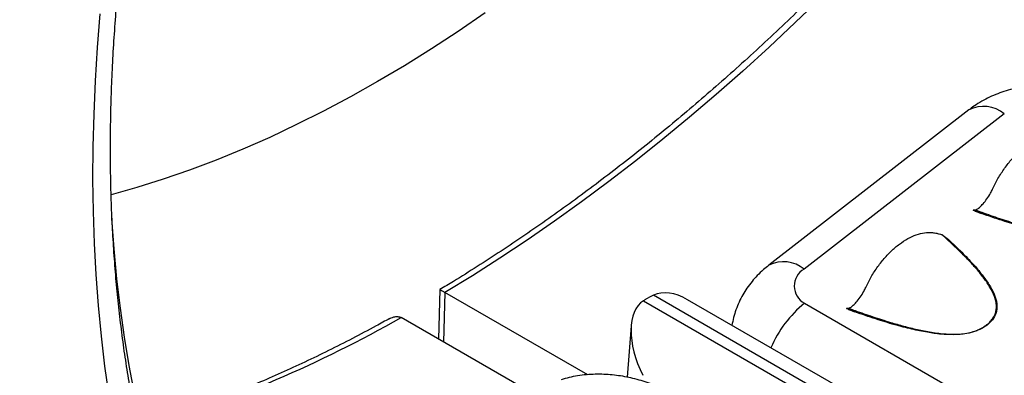
# Model space of a CAD drawing. Units: millimetres. Extents: x 0 to 420, y 0 to 297.
# Drawn here: x 103 to 117, y 56 to 61 of the extents above; entities that cross this region are included whole.
import ezdxf

# ---------------------------------------------------------------- set-up
doc = ezdxf.new("R2010")
doc.units = ezdxf.units.MM

msp = doc.modelspace()

# ---------------------------------------------------------------- linework, layer by layer
at = {"color": 7, "linetype": 'Continuous', "lineweight": 25}
for p, q in [((116.205, 59.606), (113.418, 57.442)), ((116.698, 59.552), (113.911, 57.387)), ((116.384, 58.162), (116.266, 58.212)), ((116.266, 58.212), (116.271, 58.209)), ((115.829, 57.872), (115.919, 57.8)), ((115.832, 57.868), (115.829, 57.872)), ((108.839, 57.103), (108.818, 56.412)), ((110.897, 55.916), (108.909, 57.064)), ((111.674, 56.948), (117.564, 53.548)), ((111.776, 57.005), (111.708, 56.968)), ((117.702, 53.624), (111.812, 57.024)), ((117.871, 53.739), (112.288, 56.962)), ((113.916, 56.913), (117.687, 54.736)), ((114.619, 56.791), (114.501, 56.841)), ((114.501, 56.841), (114.506, 56.839)), ((110.059, 55.696), (108.3, 56.712)), ((111.503, 56.599), (111.445, 55.882))]:
    msp.add_line(p, q, dxfattribs=at)
at = {"color": 8, "linetype": 'Continuous', "lineweight": 25}
msp.add_line((108.909, 57.064), (108.888, 56.372), dxfattribs=at)
at = {"color": 8, "linetype": 'Continuous', "lineweight": 25, "flags": 128}
msp.add_lwpolyline([(116.921, 64.241), (116.588, 63.834), (116.25, 63.433), (115.909, 63.039), (115.563, 62.652), (115.214, 62.272), (114.862, 61.899), (114.506, 61.533), (114.148, 61.175), (113.786, 60.825), (113.422, 60.483), (113.055, 60.149), (112.685, 59.824), (112.314, 59.507), (111.941, 59.199), (111.566, 58.899), (111.189, 58.609), (110.812, 58.327), (110.433, 58.055), (110.053, 57.793), (109.672, 57.54), (109.291, 57.297), (108.909, 57.064)], dxfattribs=at)
at = {"color": 7, "linetype": 'Continuous', "lineweight": 25, "flags": 128}
for points in [[(104.232, 55.623), (104.174, 56.035), (104.124, 56.454), (104.083, 56.879), (104.051, 57.311), (104.027, 57.747), (104.012, 58.19), (104.006, 58.638), (104.009, 59.091), (104.021, 59.548), (104.041, 60.011), (104.07, 60.477), (104.108, 60.948)], [(109.468, 60.958), (109.094, 60.702), (108.719, 60.457), (108.344, 60.223), (107.968, 60.001), (107.592, 59.79), (107.217, 59.59), (106.842, 59.402), (106.468, 59.225), (106.094, 59.061), (105.722, 58.909), (105.352, 58.768), (104.984, 58.64), (104.617, 58.524), (104.259, 58.423)], [(104.585, 55.656), (104.511, 56.046), (104.445, 56.442), (104.389, 56.845), (104.34, 57.255), (104.301, 57.67), (104.27, 58.092), (104.267, 58.132)]]:
    msp.add_lwpolyline(points, dxfattribs=at)
at = {"color": 8, "linetype": 'Continuous', "lineweight": 25}
for centre, radius, start, end in [((116.411, 59.214), 0.443, 49.6552, 117.7113), ((113.623, 57.037), 0.454, 50.5393, 116.8315), ((114.929, 55.663), 1.609, 129.0319, 156.998), ((99.351, 72.559), 18.199, 287.2051, 299.4525)]:
    msp.add_arc(centre, radius, start, end, dxfattribs=at)
at = {"color": 7, "linetype": 'Continuous', "lineweight": 25}
msp.add_arc((114.044, 57.152), 0.271, 119.3726, 241.8703, dxfattribs=at)
for centre, major_axis, ratio, start_param, end_param in [((112.271, 56.202), (-0.489, 0.806), 0.591655, 5.459486, 6.220997), ((112.133, 56.126), (-0.438, 0.834), 0.548432, 0.047273, 1.544002), ((112.179, 56.696), (0.667, -0.012), 0.563412, 2.365167, 2.439235), ((112.248, 56.733), (0.667, -0.012), 0.563412, 2.291099, 2.365167)]:
    msp.add_ellipse(centre, major_axis=major_axis, ratio=ratio, start_param=start_param, end_param=end_param, dxfattribs=at)
for points, knots in [([(124.829, 90.118), (124.83, 90.111), (124.858, 89.995), (124.907, 89.765), (124.973, 89.429), (125.032, 89.086), (125.085, 88.739), (125.131, 88.386), (125.171, 88.029), (125.204, 87.667), (125.231, 87.3), (125.251, 86.929), (125.264, 86.554), (125.271, 86.174), (125.271, 85.791), (125.265, 85.403), (125.252, 85.012), (125.233, 84.618), (125.206, 84.22), (125.174, 83.819), (125.135, 83.414), (125.089, 83.007), (125.036, 82.598), (124.977, 82.185), (124.912, 81.77), (124.84, 81.353), (124.762, 80.934), (124.677, 80.513), (124.586, 80.09), (124.488, 79.666), (124.384, 79.24), (124.274, 78.813), (124.158, 78.385), (124.035, 77.956), (123.906, 77.527), (123.771, 77.097), (123.631, 76.666), (123.484, 76.235), (123.331, 75.805), (123.172, 75.374), (123.008, 74.944), (122.837, 74.514), (122.661, 74.085), (122.48, 73.657), (122.293, 73.23), (122.1, 72.804), (121.902, 72.379), (121.699, 71.956), (121.49, 71.534), (121.277, 71.115), (121.058, 70.697), (120.835, 70.282), (120.606, 69.869), (120.373, 69.458), (120.135, 69.051), (119.892, 68.646), (119.645, 68.244), (119.393, 67.845), (119.137, 67.45), (118.877, 67.058), (118.613, 66.67), (118.345, 66.285), (118.073, 65.905), (117.797, 65.529), (117.518, 65.157), (117.235, 64.789), (116.948, 64.426), (116.658, 64.067), (116.365, 63.714), (116.069, 63.365), (115.77, 63.022), (115.468, 62.684), (115.164, 62.351), (114.857, 62.024), (114.547, 61.702), (114.235, 61.386), (113.92, 61.077), (113.604, 60.773), (113.286, 60.475), (112.965, 60.184), (112.643, 59.899), (112.32, 59.62), (111.995, 59.348), (111.669, 59.083), (111.341, 58.825), (111.013, 58.573), (110.683, 58.329), (110.353, 58.092), (110.022, 57.862), (109.69, 57.639), (109.358, 57.424), (109.075, 57.245), (108.901, 57.141), (108.839, 57.104)], [0, 0, 0, 0, 0.000744, 0.011899, 0.023053, 0.034205, 0.045356, 0.056506, 0.067656, 0.078805, 0.089954, 0.101103, 0.112251, 0.1234, 0.134549, 0.145698, 0.156848, 0.167998, 0.179148, 0.190299, 0.20145, 0.212601, 0.223754, 0.234907, 0.24606, 0.257214, 0.268368, 0.279523, 0.290679, 0.301835, 0.312992, 0.324149, 0.335307, 0.346465, 0.357624, 0.368783, 0.379943, 0.391103, 0.402264, 0.413425, 0.424586, 0.435747, 0.446909, 0.458072, 0.469234, 0.480397, 0.49156, 0.502723, 0.513886, 0.525049, 0.536213, 0.547376, 0.55854, 0.569704, 0.580867, 0.592031, 0.603195, 0.614358, 0.625522, 0.636685, 0.647848, 0.659011, 0.670174, 0.681337, 0.692499, 0.703661, 0.714823, 0.725985, 0.737146, 0.748307, 0.759467, 0.770627, 0.781787, 0.792946, 0.804104, 0.815263, 0.82642, 0.837577, 0.848734, 0.85989, 0.871045, 0.8822, 0.893354, 0.904508, 0.915661, 0.926813, 0.937965, 0.949116, 0.960267, 0.971417, 0.982566, 0.993715, 1, 1, 1, 1]), ([(107.56, 49.518), (107.559, 49.519), (107.492, 49.58), (107.363, 49.708), (107.175, 49.902), (106.993, 50.105), (106.816, 50.314), (106.645, 50.531), (106.479, 50.755), (106.319, 50.986), (106.165, 51.224), (106.016, 51.469), (105.873, 51.721), (105.736, 51.979), (105.605, 52.244), (105.479, 52.516), (105.36, 52.794), (105.246, 53.078), (105.138, 53.368), (105.037, 53.665), (104.941, 53.967), (104.851, 54.276), (104.767, 54.59), (104.69, 54.911), (104.619, 55.236), (104.553, 55.568), (104.495, 55.904), (104.442, 56.246), (104.396, 56.594), (104.356, 56.946), (104.322, 57.303), (104.295, 57.665), (104.274, 58.031), (104.259, 58.402), (104.251, 58.777), (104.25, 59.157), (104.254, 59.541), (104.266, 59.928), (104.283, 60.319), (104.308, 60.714), (104.338, 61.112), (104.376, 61.514), (104.419, 61.918), (104.469, 62.326), (104.526, 62.736), (104.589, 63.149), (104.659, 63.564), (104.734, 63.982), (104.817, 64.402), (104.905, 64.824), (105, 65.247), (105.101, 65.672), (105.209, 66.099), (105.322, 66.527), (105.442, 66.955), (105.568, 67.385), (105.7, 67.816), (105.838, 68.247), (105.982, 68.678), (106.132, 69.11), (106.288, 69.542), (106.45, 69.974), (106.617, 70.405), (106.79, 70.836), (106.969, 71.266), (107.153, 71.695), (107.343, 72.123), (107.538, 72.55), (107.739, 72.976), (107.944, 73.4), (108.155, 73.823), (108.371, 74.244), (108.592, 74.662), (108.818, 75.079), (109.049, 75.493), (109.284, 75.904), (109.525, 76.313), (109.769, 76.719), (110.018, 77.122), (110.272, 77.522), (110.529, 77.918), (110.791, 78.311), (111.057, 78.7), (111.326, 79.085), (111.6, 79.467), (111.877, 79.844), (112.158, 80.217), (112.442, 80.585), (112.73, 80.949), (113.02, 81.308), (113.314, 81.662), (113.611, 82.012), (113.911, 82.356), (114.212, 82.693), (114.413, 82.912), (114.513, 83.021)], [0, 0, 0, 0, 0.000177, 0.011369, 0.02254, 0.033687, 0.04481, 0.055907, 0.06698, 0.078027, 0.089051, 0.100051, 0.11103, 0.121988, 0.132926, 0.143847, 0.154752, 0.165642, 0.176518, 0.187383, 0.198238, 0.209083, 0.21992, 0.23075, 0.241575, 0.252394, 0.26321, 0.274022, 0.284832, 0.295639, 0.306446, 0.317252, 0.328057, 0.338863, 0.349668, 0.360474, 0.371282, 0.38209, 0.392899, 0.403711, 0.414523, 0.425338, 0.436154, 0.446972, 0.457792, 0.468614, 0.479438, 0.490264, 0.501092, 0.511921, 0.522753, 0.533587, 0.544422, 0.555259, 0.566098, 0.576939, 0.587781, 0.598625, 0.60947, 0.620317, 0.631165, 0.642014, 0.652864, 0.663716, 0.674568, 0.685422, 0.696276, 0.707131, 0.717987, 0.728844, 0.7397, 0.750558, 0.761416, 0.772274, 0.783132, 0.79399, 0.804848, 0.815707, 0.826565, 0.837423, 0.84828, 0.859137, 0.869994, 0.88085, 0.891705, 0.90256, 0.913414, 0.924267, 0.935118, 0.945969, 0.956819, 0.967667, 0.978514, 0.98936, 1, 1, 1, 1]), ([(103.54, 71.258), (103.507, 71.176), (103.413, 70.938), (103.262, 70.543), (103.089, 70.075), (102.921, 69.606), (102.759, 69.137), (102.603, 68.668), (102.453, 68.199), (102.31, 67.731), (102.173, 67.263), (102.041, 66.796), (101.916, 66.329), (101.798, 65.863), (101.686, 65.399), (101.58, 64.935), (101.48, 64.473), (101.388, 64.013), (101.301, 63.554), (101.221, 63.097), (101.148, 62.642), (101.081, 62.189), (101.021, 61.738), (100.968, 61.29), (100.921, 60.845), (100.882, 60.402), (100.848, 59.962), (100.822, 59.525), (100.802, 59.091), (100.789, 58.661), (100.783, 58.234), (100.784, 57.811), (100.791, 57.391), (100.805, 56.976), (100.826, 56.564), (100.854, 56.157), (100.889, 55.753), (100.931, 55.355), (100.979, 54.961), (101.034, 54.571), (101.096, 54.187), (101.165, 53.808), (101.24, 53.433), (101.322, 53.064), (101.411, 52.701), (101.506, 52.343), (101.608, 51.991), (101.717, 51.644), (101.833, 51.304), (101.954, 50.969), (102.083, 50.641), (102.218, 50.319), (102.359, 50.003), (102.506, 49.695), (102.66, 49.392), (102.82, 49.097), (102.986, 48.808), (103.159, 48.527), (103.337, 48.253), (103.521, 47.985), (103.711, 47.725), (103.907, 47.473), (104.108, 47.228), (104.316, 46.991), (104.528, 46.761), (104.746, 46.539), (104.97, 46.324), (105.198, 46.118), (105.432, 45.919), (105.671, 45.728), (105.915, 45.545), (106.164, 45.371), (106.397, 45.217), (106.55, 45.125), (106.615, 45.085)], [0, 0, 0, 0, 0.007421, 0.021491, 0.035563, 0.049635, 0.063708, 0.077783, 0.091858, 0.105935, 0.120013, 0.134093, 0.148174, 0.162256, 0.17634, 0.190426, 0.204513, 0.218602, 0.232693, 0.246785, 0.260879, 0.274974, 0.289072, 0.303171, 0.317271, 0.331374, 0.345478, 0.359583, 0.37369, 0.387798, 0.401908, 0.416018, 0.430129, 0.444242, 0.458354, 0.472467, 0.486579, 0.500691, 0.514802, 0.528911, 0.543019, 0.557124, 0.571227, 0.585325, 0.59942, 0.613509, 0.627593, 0.64167, 0.65574, 0.669801, 0.683853, 0.697896, 0.711927, 0.725947, 0.739954, 0.753948, 0.767927, 0.781891, 0.79584, 0.809774, 0.82369, 0.837591, 0.851475, 0.865343, 0.879195, 0.893031, 0.906854, 0.920662, 0.934458, 0.948243, 0.962018, 0.975786, 0.989547, 1, 1, 1, 1]), ([(118.021, 59.749), (117.991, 59.765), (117.93, 59.799), (117.83, 59.842), (117.723, 59.88), (117.612, 59.91), (117.498, 59.933), (117.381, 59.947), (117.262, 59.953), (117.141, 59.95), (117.021, 59.939), (116.901, 59.92), (116.782, 59.892), (116.664, 59.856), (116.549, 59.811), (116.438, 59.758), (116.334, 59.698), (116.257, 59.646), (116.216, 59.615), (116.205, 59.606)], [0, 0, 0, 0, 0.052464, 0.11109, 0.17034, 0.230337, 0.291008, 0.352248, 0.413942, 0.475988, 0.538319, 0.600938, 0.663883, 0.727186, 0.790885, 0.854978, 0.919373, 0.977987, 1, 1, 1, 1]), ([(88.821, 59.76), (88.835, 59.618), (88.863, 59.331), (88.913, 58.903), (88.971, 58.476), (89.036, 58.054), (89.109, 57.637), (89.188, 57.225), (89.274, 56.817), (89.368, 56.415), (89.468, 56.018), (89.576, 55.627), (89.69, 55.242), (89.811, 54.862), (89.94, 54.488), (90.075, 54.12), (90.217, 53.759), (90.366, 53.404), (90.521, 53.055), (90.683, 52.713), (90.852, 52.378), (91.027, 52.05), (91.208, 51.729), (91.396, 51.414), (91.59, 51.108), (91.79, 50.808), (91.996, 50.516), (92.208, 50.231), (92.426, 49.954), (92.649, 49.684), (92.879, 49.422), (93.114, 49.168), (93.354, 48.921), (93.6, 48.683), (93.851, 48.452), (94.107, 48.23), (94.369, 48.015), (94.635, 47.808), (94.907, 47.609), (95.183, 47.419), (95.464, 47.236), (95.75, 47.062), (96.041, 46.896), (96.336, 46.738), (96.635, 46.589), (96.94, 46.447), (97.248, 46.314), (97.561, 46.19), (97.878, 46.074), (98.199, 45.966), (98.524, 45.867), (98.853, 45.776), (99.186, 45.694), (99.523, 45.62), (99.863, 45.555), (100.208, 45.499), (100.556, 45.451), (100.907, 45.413), (101.262, 45.383), (101.62, 45.361), (101.981, 45.349), (102.346, 45.346), (102.713, 45.351), (103.083, 45.366), (103.456, 45.389), (103.832, 45.421), (104.176, 45.458), (104.397, 45.488), (104.49, 45.501)], [0, 0, 0, 0, 0.015371, 0.031118, 0.046859, 0.062595, 0.078323, 0.094043, 0.109752, 0.125449, 0.141133, 0.1568, 0.17245, 0.18808, 0.203689, 0.219274, 0.234833, 0.250364, 0.265866, 0.281336, 0.296773, 0.312176, 0.327542, 0.342871, 0.358162, 0.373414, 0.388627, 0.4038, 0.418935, 0.434031, 0.44909, 0.464112, 0.4791, 0.494056, 0.50898, 0.523877, 0.538748, 0.553597, 0.568427, 0.583241, 0.598043, 0.612836, 0.627624, 0.64241, 0.657198, 0.671991, 0.686792, 0.701605, 0.716433, 0.731281, 0.746151, 0.761045, 0.775967, 0.790919, 0.805904, 0.820922, 0.835976, 0.851066, 0.866194, 0.881361, 0.896565, 0.911808, 0.92709, 0.942408, 0.957763, 0.973154, 0.988578, 1, 1, 1, 1]), ([(116.534, 58.503), (116.558, 58.553), (116.608, 58.654), (116.7, 58.795), (116.803, 58.925), (116.915, 59.038), (117.033, 59.132), (117.151, 59.203), (117.268, 59.251), (117.366, 59.27), (117.447, 59.272), (117.489, 59.265), (117.51, 59.261)], [0, 0, 0, 0, 0.107046, 0.217146, 0.324212, 0.434409, 0.54103, 0.650865, 0.756104, 0.864338, 0.931801, 1, 1, 1, 1]), ([(116.299, 58.212), (116.305, 58.215), (116.327, 58.227), (116.362, 58.255), (116.408, 58.303), (116.457, 58.367), (116.502, 58.437), (116.525, 58.485), (116.534, 58.503)], [0, 0, 0, 0, 0.065525, 0.226194, 0.387207, 0.618915, 0.850551, 1, 1, 1, 1]), ([(116.299, 58.212), (116.297, 58.211), (116.287, 58.209), (116.275, 58.21), (116.266, 58.212)], [0, 0, 0, 0, 0.2239267, 1, 1, 1, 1]), ([(116.271, 58.209), (116.287, 58.202), (116.324, 58.185), (116.363, 58.17), (116.384, 58.162)], [0, 0, 0, 0, 0.44404, 1, 1, 1, 1]), ([(117.75, 57.844), (117.694, 57.846), (117.572, 57.85), (117.381, 57.879), (117.166, 57.923), (116.926, 57.986), (116.661, 58.066), (116.48, 58.128), (116.384, 58.162)], [0, 0, 0, 0, 0.111412, 0.243509, 0.397683, 0.574804, 0.775446, 1, 1, 1, 1]), ([(114.769, 57.133), (114.793, 57.182), (114.842, 57.283), (114.934, 57.424), (115.038, 57.554), (115.149, 57.667), (115.267, 57.761), (115.386, 57.832), (115.503, 57.88), (115.601, 57.899), (115.682, 57.901), (115.723, 57.894), (115.744, 57.89)], [0, 0, 0, 0, 0.107046, 0.217146, 0.324212, 0.434409, 0.54103, 0.650865, 0.756104, 0.864338, 0.931801, 1, 1, 1, 1]), ([(115.744, 57.89), (115.761, 57.886), (115.793, 57.879), (115.824, 57.871), (115.834, 57.866), (115.838, 57.864)], [0, 0, 0, 0, 0.366997, 0.744472, 1, 1, 1, 1]), ([(116.112, 57.603), (116.106, 57.609), (116.082, 57.631), (116.018, 57.691), (115.932, 57.773), (115.867, 57.838), (115.839, 57.865)], [0, 0, 0, 0, 0.061621, 0.244569, 0.677405, 1, 1, 1, 1]), ([(115.919, 57.8), (115.982, 57.742), (116.101, 57.631), (116.258, 57.467), (116.386, 57.318), (116.483, 57.181), (116.554, 57.059), (116.577, 56.979), (116.588, 56.943)], [0, 0, 0, 0, 0.224553, 0.425193, 0.602314, 0.756488, 0.888586, 1, 1, 1, 1]), ([(116.502, 57.129), (116.501, 57.131), (116.478, 57.177), (116.415, 57.261), (116.32, 57.382), (116.213, 57.501), (116.135, 57.579), (116.096, 57.619)], [0, 0, 0, 0, 0.013733, 0.253675, 0.497764, 0.742385, 1, 1, 1, 1]), ([(113.418, 57.442), (113.393, 57.422), (113.337, 57.377), (113.259, 57.302), (113.182, 57.215), (113.115, 57.125), (113.055, 57.029), (113.003, 56.929), (112.96, 56.823), (112.926, 56.715), (112.912, 56.641), (112.905, 56.605)], [0, 0, 0, 0, 0.093967, 0.214735, 0.322705, 0.44152, 0.547017, 0.662883, 0.777459, 0.890515, 1, 1, 1, 1]), ([(108.84, 57.103), (108.84, 57.103), (108.84, 57.103), (108.848, 57.098), (108.868, 57.087), (108.895, 57.071), (108.909, 57.064)], [0, 0, 0, 0, 0.143448, 0.366158, 0.682387, 1, 1, 1, 1]), ([(114.534, 56.841), (114.54, 56.845), (114.562, 56.856), (114.596, 56.884), (114.643, 56.932), (114.692, 56.996), (114.736, 57.066), (114.76, 57.114), (114.769, 57.133)], [0, 0, 0, 0, 0.065525, 0.226194, 0.387207, 0.618915, 0.850551, 1, 1, 1, 1]), ([(116.588, 56.943), (116.592, 56.922), (116.598, 56.884), (116.595, 56.825), (116.579, 56.758), (116.539, 56.683), (116.462, 56.606), (116.377, 56.555), (116.3, 56.523), (116.22, 56.498), (116.114, 56.478), (116.029, 56.475), (115.984, 56.474)], [0, 0, 0, 0, 0.08905, 0.172159, 0.250667, 0.377277, 0.500549, 0.624765, 0.686867, 0.750452, 0.869216, 1, 1, 1, 1]), ([(114.534, 56.841), (114.531, 56.841), (114.522, 56.838), (114.51, 56.84), (114.501, 56.841)], [0, 0, 0, 0, 0.223927, 1, 1, 1, 1]), ([(114.506, 56.839), (114.522, 56.831), (114.559, 56.815), (114.597, 56.799), (114.619, 56.791)], [0, 0, 0, 0, 0.4440398, 1, 1, 1, 1]), ([(115.984, 56.474), (115.929, 56.475), (115.807, 56.479), (115.616, 56.508), (115.4, 56.552), (115.161, 56.615), (114.896, 56.695), (114.715, 56.758), (114.619, 56.791)], [0, 0, 0, 0, 0.111412, 0.243509, 0.397683, 0.574804, 0.775446, 1, 1, 1, 1]), ([(108.139, 56.7), (108.076, 56.665), (107.903, 56.569), (107.619, 56.42), (107.288, 56.252), (106.957, 56.092), (106.627, 55.941), (106.298, 55.797), (105.97, 55.662), (105.643, 55.534), (105.317, 55.415), (105, 55.306), (104.792, 55.241), (104.692, 55.21)], [0, 0, 0, 0, 0.053834, 0.149096, 0.244356, 0.339616, 0.434875, 0.530136, 0.625399, 0.720665, 0.815936, 0.911214, 1, 1, 1, 1]), ([(108.14, 56.698), (108.146, 56.702), (108.164, 56.712), (108.201, 56.725), (108.251, 56.732), (108.284, 56.718), (108.3, 56.712)], [0, 0, 0, 0, 0.117502, 0.346958, 0.672766, 1, 1, 1, 1]), ([(112.033, 55.667), (112.011, 55.68), (111.955, 55.711), (111.862, 55.755), (111.752, 55.799), (111.641, 55.835), (111.527, 55.866), (111.413, 55.89), (111.297, 55.908), (111.18, 55.919), (111.061, 55.924), (110.94, 55.921), (110.817, 55.911), (110.698, 55.892), (110.601, 55.869), (110.547, 55.852), (110.529, 55.847)], [0, 0, 0, 0, 0.049302, 0.125499, 0.20131, 0.276504, 0.350819, 0.424539, 0.498226, 0.572486, 0.647924, 0.725326, 0.805385, 0.888389, 0.961908, 1, 1, 1, 1])]:
    msp.add_open_spline(points, degree=3, knots=knots, dxfattribs=at)
at = {"color": 8, "linetype": 'Continuous', "lineweight": 25}
for points, knots in [([(116.299, 58.212), (116.328, 58.201), (116.438, 58.161), (116.63, 58.094), (116.856, 58.022), (117.064, 57.963), (117.252, 57.916), (117.447, 57.877), (117.615, 57.855), (117.748, 57.85), (117.845, 57.853), (117.939, 57.865), (118.033, 57.887), (118.118, 57.919), (118.192, 57.961), (118.25, 58.007), (118.294, 58.056), (118.326, 58.106), (118.346, 58.159), (118.354, 58.204), (118.355, 58.256), (118.348, 58.311), (118.322, 58.399), (118.289, 58.459), (118.267, 58.499)], [0, 0, 0, 0, 0.0357511, 0.1345791, 0.2335038, 0.3048171, 0.3762498, 0.4483997, 0.521156, 0.5550704, 0.5870687, 0.6195967, 0.651587, 0.6847102, 0.7135964, 0.7435844, 0.7690863, 0.795299, 0.8216965, 0.8486732, 0.8620079, 0.8995401, 0.9334545, 1, 1, 1, 1]), ([(114.534, 56.841), (114.563, 56.831), (114.672, 56.791), (114.865, 56.724), (115.091, 56.652), (115.298, 56.592), (115.487, 56.545), (115.682, 56.506), (115.85, 56.485), (115.983, 56.479), (116.079, 56.482), (116.174, 56.494), (116.268, 56.516), (116.353, 56.549), (116.427, 56.59), (116.485, 56.636), (116.529, 56.685), (116.56, 56.735), (116.581, 56.788), (116.588, 56.833), (116.59, 56.885), (116.583, 56.941), (116.556, 57.028), (116.524, 57.089), (116.502, 57.129)], [0, 0, 0, 0, 0.035751, 0.134579, 0.233504, 0.304817, 0.37625, 0.4484, 0.521156, 0.55507, 0.587069, 0.619597, 0.651587, 0.68471, 0.713596, 0.743584, 0.769086, 0.795299, 0.821697, 0.848673, 0.862008, 0.89954, 0.933455, 1, 1, 1, 1])]:
    msp.add_open_spline(points, degree=3, knots=knots, dxfattribs=at)

doc.saveas('drawing.dxf')
